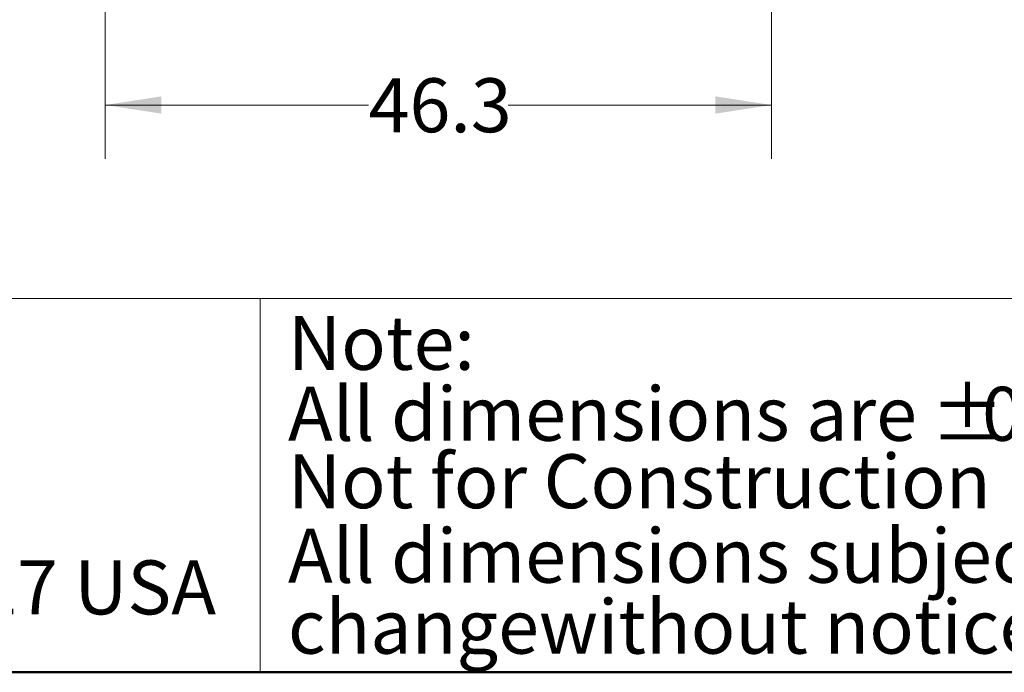
# Model space of a CAD drawing. Units: inches. Extents: x 0.4 to 10.6, y 0.4 to 8.1.
# Drawn here: x 2.7 to 5, y 0.4 to 1.9 of the extents above; entities that cross this region are included whole.
import ezdxf

# ---------------------------------------------------------------- set-up
doc = ezdxf.new("R2010")
doc.units = ezdxf.units.IN
doc.header["$MEASUREMENT"] = 0
doc.styles.add('SLDTEXTSTYLE0', font='TXT', dxfattribs={"width": 0.75})
doc.dimstyles.new('SLDDIMSTYLE1', dxfattribs={"dimtxt": 0.125, "dimasz": 0.13, "dimexe": 0, "dimexo": 0.0625, "dimgap": 0.03125, "dimtad": 0, "dimtih": 1, "dimtoh": 1, "dimdec": 1, "dimlfac": 30, "dimrnd": 1e-09, "dimzin": 12, "dimdsep": 46, "dimtxsty": 'SLDTEXTSTYLE0', "dimsah": 1, "dimcen": 0.09, "dimadec": 0, "dimazin": 3, "dimtfac": 1, "dimtofl": 0, "dimtmove": 0, "dimatfit": 3, "dimfxl": 0, "dimfrac": 2, "dimtolj": 1, "dimtzin": 12, "dimarcsym": 0})

# ---------------------------------------------------------------- blocks, each defined once
blk = doc.blocks.new('SW_NOTE_1')
at = {"color": 0, "linetype": 'Continuous', "lineweight": 0, "char_height": 0.125, "attachment_point": 1, "style": 'SLDTEXTSTYLE0'}
for s, insert in [('Note:', (0, 0.1611)), ('All dimensions are', (0, -0.0032)), ('%%p', (1.4882, -0.0032)), ('0.5"', (1.6073, -0.0032)), ('All dimensions subject to', (0, -0.332)), ('changewithout notice.', (0, -0.4963))]:
    blk.add_mtext(s, dxfattribs=dict(at, insert=insert))
blk = doc.blocks.new('_D_16')
at = {"color": 7, "linetype": 'Continuous', "lineweight": 18}
for p, q in [((2.872, 2.9968), (2.872, 1.5828)), ((4.4151, 2.9968), (4.4151, 1.5828)), ((2.872, 1.7078), (3.4819, 1.7078)), ((4.4151, 1.7078), (3.8052, 1.7078))]:
    blk.add_line(p, q, dxfattribs=at)
for points in [[(2.872, 1.7078), (3.002, 1.6878), (3.002, 1.7278)], [(4.4151, 1.7078), (4.2851, 1.7278), (4.2851, 1.6878)]]:
    blk.add_solid(points, dxfattribs=at)
at = {"color": 7, "linetype": 'Continuous', "lineweight": 18, "insert": (3.4819, 1.7697), "char_height": 0.125, "attachment_point": 1, "style": 'SLDTEXTSTYLE0'}
blk.add_mtext('46.3', dxfattribs=at)

msp = doc.modelspace()

# ---------------------------------------------------------------- linework, layer by layer
at = {"color": 7, "linetype": 'Continuous', "lineweight": 18}
for p, q in [((0.3937, 1.2598), (10.6063, 1.2598)), ((3.2305, 1.2598), (3.2305, 0.3937))]:
    msp.add_line(p, q, dxfattribs=at)
at = {"color": 7, "linetype": 'Continuous', "lineweight": 50}
msp.add_line((10.6063, 0.3937), (0.3937, 0.3937), dxfattribs=at)

# ---------------------------------------------------------------- block references
at = {"color": 7, "linetype": 'Continuous', "lineweight": 0}
msp.add_blockref('SW_NOTE_1', (3.2951, 1.0582), dxfattribs=at)

# ---------------------------------------------------------------- texts
at = {"color": 7, "linetype": 'Continuous', "lineweight": 0, "char_height": 0.125, "attachment_point": 1, "style": 'SLDTEXTSTYLE0'}
for s, insert in [('Not for Construction', (3.2947, 0.8988)), ('FRESNO, CALIFORNIA 93727 USA', (0.5497, 0.6529))]:
    msp.add_mtext(s, dxfattribs=dict(at, insert=insert))

# ---------------------------------------------------------------- dimensions: what is measured, and where the dimension line sits
at = {"color": 7, "linetype": 'Continuous', "lineweight": 18}
dim = msp.add_linear_dim(base=(2.872, 1.7078), p1=(4.4151, 3.0468), p2=(2.872, 3.0468), dimstyle='SLDDIMSTYLE1', dxfattribs=at)
dim.commit()
dim.dimension.update_dxf_attribs({"geometry": '_D_16', "text_midpoint": (3.6435, 1.7078), "dimtype": 160})

doc.saveas('drawing.dxf')
